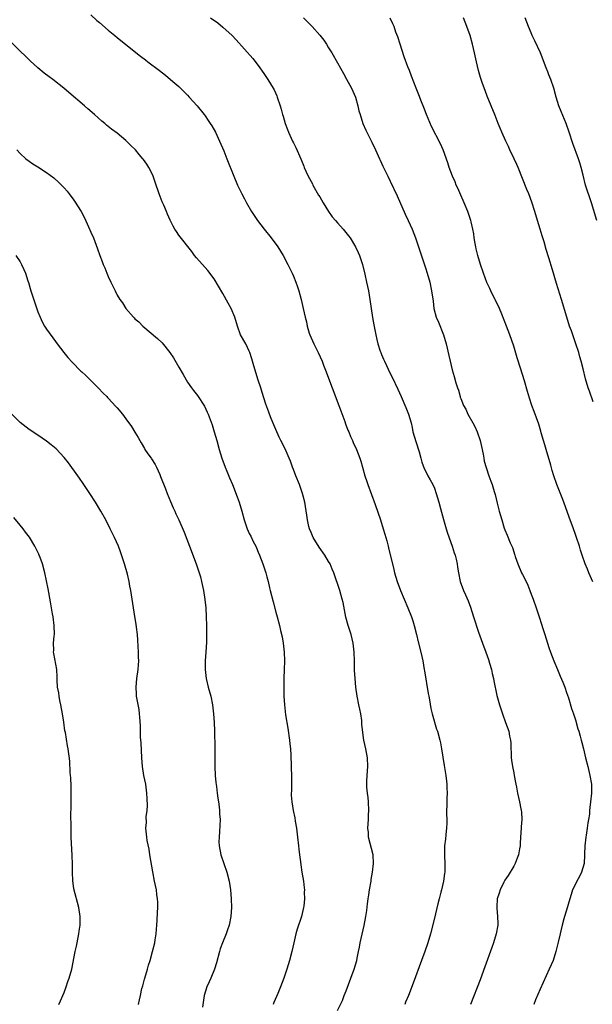
# Model space of a CAD drawing. Units: inches. Extents: x 2625000 to 2628000, y 1464000 to 1467000.
# Drawn here: x 2626635 to 2626765, y 1465165 to 1465389 of the extents above; entities that cross this region are included whole.
import ezdxf

# ---------------------------------------------------------------- set-up
doc = ezdxf.new("R2010")
doc.units = ezdxf.units.IN
doc.header["$MEASUREMENT"] = 0
doc.layers.add('LD26251464_10ft', color=103, linetype='Continuous')

msp = doc.modelspace()

# ---------------------------------------------------------------- linework, layer by layer
at = {"layer": 'LD26251464_10ft'}
for points, elevation in [([(2626651, 1465389.67), (2626652.4, 1465388.4), (2626653, 1465387.91), (2626655, 1465386.17), (2626656.45, 1465385), (2626657, 1465384.53), (2626657.85, 1465383.85), (2626662.29, 1465380.29), (2626663.42, 1465379.42), (2626664, 1465379), (2626666.65, 1465377), (2626667.95, 1465375.95), (2626669.1, 1465375), (2626670.13, 1465374.12), (2626671, 1465373.36), (2626672.21, 1465372.21), (2626673, 1465371.41), (2626673.38, 1465371), (2626675.18, 1465369), (2626676.79, 1465367), (2626677, 1465366.72), (2626677.69, 1465365.69), (2626678.15, 1465365), (2626678.47, 1465364.47), (2626679.3, 1465363), (2626680.26, 1465361), (2626681.21, 1465358.79), (2626681.93, 1465357), (2626683.51, 1465353), (2626684.35, 1465351), (2626685.29, 1465349), (2626685.89, 1465347.89), (2626686.35, 1465347), (2626687.53, 1465345), (2626688.85, 1465343), (2626690.39, 1465341), (2626691.99, 1465339), (2626693.44, 1465337), (2626694.66, 1465335), (2626695.72, 1465333), (2626696.71, 1465331), (2626697, 1465330.35), (2626697.55, 1465329), (2626697.92, 1465327.92), (2626698.2, 1465327), (2626698.75, 1465325), (2626699.25, 1465323), (2626699.68, 1465321), (2626699.94, 1465319.94), (2626700.09, 1465319), (2626700.58, 1465317.42), (2626700.72, 1465317), (2626701.62, 1465315), (2626702.6, 1465313), (2626703.5, 1465311), (2626703.84, 1465310.16), (2626704.3, 1465309), (2626705.78, 1465305), (2626707.33, 1465301), (2626708.64, 1465297.36), (2626708.82, 1465296.82), (2626709.39, 1465295.39), (2626709.57, 1465295), (2626709.97, 1465293.97), (2626710.44, 1465293), (2626710.6, 1465292.6), (2626711.3, 1465291), (2626712.06, 1465289), (2626712.3, 1465288.3), (2626712.69, 1465287), (2626713.25, 1465285), (2626713.7, 1465283.7), (2626713.91, 1465283), (2626715.53, 1465278.47), (2626716.75, 1465275), (2626717.4, 1465273), (2626717.77, 1465271.77), (2626718.21, 1465270.21), (2626718.51, 1465269), (2626718.62, 1465268.62), (2626719.77, 1465263.77), (2626719.97, 1465263), (2626720.58, 1465261), (2626721.32, 1465259), (2626722.98, 1465255), (2626723.77, 1465253), (2626724.09, 1465252.09), (2626724.44, 1465251), (2626724.94, 1465249), (2626725.32, 1465247.32), (2626725.91, 1465245), (2626726.36, 1465243), (2626726.71, 1465241), (2626726.74, 1465240.74), (2626727.59, 1465235.59), (2626727.71, 1465235), (2626727.87, 1465234.13), (2626728.18, 1465232.18), (2626728.46, 1465231), (2626729.5, 1465227.5), (2626729.68, 1465227), (2626730.21, 1465225), (2626730.36, 1465224.36), (2626730.6, 1465223), (2626730.9, 1465221.1), (2626731.23, 1465219.24), (2626731.6, 1465217), (2626731.72, 1465215.72), (2626731.82, 1465215), (2626731.86, 1465214.14), (2626731.87, 1465213), (2626731.82, 1465211.82), (2626731.8, 1465210.2), (2626731.77, 1465209), (2626731.79, 1465206.21), (2626731.75, 1465205), (2626731.58, 1465203.58), (2626731.51, 1465202.49), (2626731.31, 1465201), (2626731.28, 1465198.72), (2626731.38, 1465197), (2626731.39, 1465195.39), (2626731.37, 1465195), (2626731.31, 1465194.69), (2626731.1, 1465193), (2626730.6, 1465191), (2626730.49, 1465190.49), (2626730.08, 1465189), (2626729.81, 1465187.81), (2626729.48, 1465186.52), (2626729, 1465184.58), (2626728.08, 1465181), (2626727.5, 1465179), (2626726.83, 1465177), (2626726.11, 1465175), (2626724.19, 1465169.81), (2626723.1, 1465167), (2626722.48, 1465165.52), (2626722.28, 1465165)], 10430), ([(2626678.18, 1465389), (2626679.82, 1465387.82), (2626681, 1465386.89), (2626683.07, 1465385), (2626684.01, 1465384.01), (2626687.76, 1465379.76), (2626689, 1465378.15), (2626690.31, 1465376.31), (2626691.19, 1465375), (2626692.42, 1465373), (2626692.63, 1465372.63), (2626693.25, 1465371.25), (2626693.35, 1465371), (2626693.99, 1465369), (2626694.23, 1465368.23), (2626694.54, 1465367), (2626694.65, 1465366.65), (2626695.12, 1465365), (2626695.64, 1465363.64), (2626695.87, 1465363), (2626696.79, 1465361), (2626697, 1465360.58), (2626697.57, 1465359.57), (2626698.67, 1465357), (2626699.34, 1465355.34), (2626699.46, 1465355), (2626699.84, 1465354.16), (2626700.38, 1465353), (2626701.32, 1465351.32), (2626701.45, 1465351), (2626702.73, 1465348.73), (2626703, 1465348.31), (2626703.76, 1465347), (2626704.99, 1465344.99), (2626705.81, 1465343.81), (2626706.53, 1465343), (2626707, 1465342.43), (2626708.3, 1465341), (2626709.5, 1465339.5), (2626709.86, 1465339), (2626711.13, 1465337), (2626711.73, 1465335.73), (2626712.04, 1465335), (2626712.67, 1465333), (2626713.21, 1465330.79), (2626713.61, 1465329), (2626714.03, 1465327), (2626714.36, 1465325), (2626714.96, 1465320.96), (2626715.25, 1465319.25), (2626715.7, 1465317), (2626715.97, 1465315.97), (2626716.17, 1465315), (2626716.71, 1465313.29), (2626716.81, 1465313), (2626717, 1465312.55), (2626717.48, 1465311.48), (2626717.68, 1465311), (2626719, 1465308.27), (2626719.44, 1465307.44), (2626720.7, 1465304.7), (2626721.45, 1465303), (2626722.55, 1465300.55), (2626723.15, 1465299), (2626723.71, 1465297), (2626723.95, 1465295.95), (2626724.14, 1465295), (2626724.76, 1465292.76), (2626725.54, 1465290.46), (2626725.94, 1465289), (2626726.14, 1465288.14), (2626726.7, 1465286.7), (2626727, 1465286.11), (2626727.5, 1465285), (2626728.06, 1465284.06), (2626728.61, 1465283), (2626729, 1465282.19), (2626729.42, 1465281), (2626730.02, 1465279), (2626730.42, 1465277.58), (2626731.09, 1465275.09), (2626731.67, 1465273), (2626731.98, 1465271.98), (2626733.02, 1465269), (2626733.49, 1465267.49), (2626733.68, 1465267), (2626733.92, 1465266.08), (2626734.17, 1465265), (2626734.27, 1465264.27), (2626734.49, 1465263), (2626734.87, 1465261), (2626735.6, 1465259), (2626736.03, 1465257.97), (2626736.64, 1465256.64), (2626737.18, 1465255.18), (2626737.89, 1465253), (2626739, 1465249.5), (2626739.92, 1465247), (2626740.68, 1465245), (2626741.28, 1465243.28), (2626741.54, 1465242.46), (2626741.96, 1465241), (2626742.13, 1465240.13), (2626742.41, 1465239), (2626742.48, 1465238.48), (2626743.16, 1465235.16), (2626743.78, 1465233), (2626744.11, 1465232.11), (2626744.44, 1465231), (2626745.13, 1465229), (2626745.86, 1465227), (2626746.08, 1465225.92), (2626746.29, 1465225), (2626746.34, 1465224.34), (2626746.42, 1465221), (2626746.47, 1465220.48), (2626746.71, 1465219), (2626747, 1465217.56), (2626747.14, 1465217), (2626747.42, 1465215.42), (2626747.52, 1465215), (2626747.66, 1465214.34), (2626747.87, 1465213), (2626748.32, 1465211), (2626748.62, 1465209.38), (2626748.72, 1465209), (2626748.76, 1465208.76), (2626748.81, 1465207), (2626748.69, 1465205.31), (2626748.69, 1465205), (2626748.55, 1465203), (2626748.49, 1465201.51), (2626748.44, 1465201), (2626748.31, 1465200.31), (2626748.12, 1465199), (2626747.82, 1465198.18), (2626747.34, 1465197), (2626747, 1465196.39), (2626745.73, 1465194.27), (2626745, 1465193.19), (2626744.77, 1465192.77), (2626743.91, 1465191), (2626743.71, 1465190.29), (2626743.25, 1465189), (2626743.18, 1465187.18), (2626743.16, 1465186.84), (2626743.35, 1465185), (2626743.4, 1465183.4), (2626743.37, 1465183), (2626743.04, 1465181), (2626742.41, 1465179), (2626742.05, 1465177.95), (2626740.46, 1465173.54), (2626739.38, 1465170.62), (2626737.19, 1465165)], 10440), ([(2626699.31, 1465389), (2626701.26, 1465387), (2626703, 1465385.07), (2626703.88, 1465383.88), (2626704.48, 1465383), (2626705, 1465382.2), (2626705.71, 1465381), (2626707, 1465378.78), (2626708.36, 1465376.36), (2626709.09, 1465375.09), (2626710.19, 1465373), (2626711.07, 1465371), (2626711.65, 1465369), (2626711.89, 1465367.89), (2626712.15, 1465367), (2626712.78, 1465365), (2626713.44, 1465363.44), (2626713.64, 1465363), (2626714.78, 1465360.78), (2626715.67, 1465359), (2626716.56, 1465357), (2626716.69, 1465356.69), (2626717, 1465356), (2626717.29, 1465355.29), (2626718.42, 1465353), (2626719, 1465351.93), (2626720.56, 1465348.56), (2626722.39, 1465344.39), (2626723.06, 1465343), (2626723.94, 1465341), (2626724.72, 1465339), (2626725.41, 1465337), (2626727, 1465332.19), (2626727.37, 1465331), (2626727.93, 1465329), (2626728.37, 1465327), (2626728.69, 1465324.69), (2626728.88, 1465323), (2626729.41, 1465321), (2626729.9, 1465319.9), (2626731.06, 1465317), (2626731.69, 1465315), (2626732.31, 1465312.31), (2626732.59, 1465311), (2626733.07, 1465309.07), (2626733.52, 1465307.52), (2626733.9, 1465306.1), (2626734.24, 1465305), (2626734.45, 1465304.45), (2626734.83, 1465303), (2626734.88, 1465302.88), (2626735, 1465302.54), (2626735.63, 1465301), (2626736.12, 1465300.12), (2626736.61, 1465299), (2626737.74, 1465297), (2626738.17, 1465296.17), (2626738.73, 1465295), (2626739.4, 1465293), (2626739.68, 1465291.68), (2626740.1, 1465289.9), (2626740.25, 1465289), (2626740.33, 1465288.33), (2626741.25, 1465285.25), (2626741.37, 1465285), (2626741.79, 1465283.79), (2626742.11, 1465283), (2626742.56, 1465281.44), (2626742.79, 1465280.79), (2626743, 1465279.77), (2626743.22, 1465278.78), (2626743.69, 1465277), (2626744.02, 1465276.02), (2626744.28, 1465275), (2626744.86, 1465273.14), (2626745, 1465272.75), (2626745.53, 1465271.53), (2626746.19, 1465269.81), (2626746.56, 1465269), (2626746.71, 1465268.71), (2626747, 1465267.77), (2626747.2, 1465267.2), (2626747.24, 1465267), (2626747.34, 1465266.66), (2626747.94, 1465265), (2626748.8, 1465263), (2626749, 1465262.57), (2626749.82, 1465261), (2626750.17, 1465260.17), (2626750.69, 1465259), (2626751, 1465258.13), (2626751.43, 1465257), (2626752.13, 1465255), (2626752.8, 1465253), (2626753.31, 1465251.31), (2626753.62, 1465250.38), (2626754.03, 1465249), (2626755, 1465246.02), (2626755.35, 1465245), (2626756.1, 1465243), (2626756.93, 1465241), (2626757.56, 1465239.56), (2626758.15, 1465238.15), (2626758.59, 1465237), (2626759, 1465235.85), (2626759.4, 1465234.6), (2626760.15, 1465232.15), (2626760.56, 1465231), (2626761, 1465229.6), (2626761.57, 1465227.57), (2626761.76, 1465227), (2626762.08, 1465225.92), (2626762.32, 1465225), (2626762.44, 1465224.44), (2626762.84, 1465223), (2626763.33, 1465221), (2626763.84, 1465219), (2626764.3, 1465217), (2626764.62, 1465215), (2626764.67, 1465213.33), (2626764.67, 1465213), (2626764.46, 1465211), (2626764.28, 1465209.72), (2626764.21, 1465209), (2626764.19, 1465208.19), (2626764, 1465207), (2626763.79, 1465206.21), (2626763.7, 1465205), (2626763.45, 1465203.45), (2626763.34, 1465203), (2626763.12, 1465201), (2626763.08, 1465199.08), (2626763.09, 1465198.91), (2626762.98, 1465197), (2626762.4, 1465195), (2626761.95, 1465194.05), (2626761.34, 1465193), (2626761, 1465192.33), (2626760.37, 1465191), (2626760.01, 1465189.99), (2626759.71, 1465189), (2626759, 1465186.42), (2626758.56, 1465185), (2626758.41, 1465184.41), (2626758.01, 1465183), (2626757.73, 1465181.73), (2626757.55, 1465181), (2626757.11, 1465179.11), (2626756.65, 1465177.35), (2626756.57, 1465177), (2626755.92, 1465175), (2626755.08, 1465173), (2626753, 1465168.49), (2626751.95, 1465166.04), (2626751.54, 1465165)], 10450), ([(2626764.96, 1465260.96), (2626764.07, 1465263), (2626763.78, 1465263.78), (2626763.25, 1465265), (2626762.54, 1465267), (2626762.15, 1465268.15), (2626761.9, 1465269), (2626761.25, 1465271), (2626761, 1465271.66), (2626760.55, 1465273), (2626759.62, 1465275.62), (2626758.39, 1465279), (2626757.98, 1465279.98), (2626756.81, 1465283), (2626756.14, 1465285), (2626755.76, 1465286.24), (2626755.43, 1465287.43), (2626754.36, 1465291), (2626754.07, 1465292.07), (2626753.77, 1465293), (2626753.27, 1465294.73), (2626753.16, 1465295.16), (2626752.7, 1465296.7), (2626751.63, 1465299.63), (2626751.15, 1465301), (2626750.62, 1465302.62), (2626750.14, 1465304.14), (2626749.42, 1465306.58), (2626748.53, 1465309.47), (2626747.79, 1465311.79), (2626747, 1465314.43), (2626746.14, 1465317), (2626745.4, 1465319), (2626744.31, 1465321.69), (2626743.75, 1465323), (2626742.86, 1465324.86), (2626742.81, 1465325), (2626742.19, 1465326.19), (2626741.83, 1465327), (2626741.55, 1465327.55), (2626740.91, 1465328.91), (2626740.11, 1465331), (2626739.44, 1465333), (2626738.83, 1465335), (2626738.5, 1465336.5), (2626738.37, 1465337), (2626738.23, 1465337.77), (2626738.06, 1465339), (2626737.97, 1465339.97), (2626737.76, 1465341), (2626737.33, 1465342.67), (2626737.27, 1465343), (2626737.2, 1465343.2), (2626736.56, 1465345), (2626735.75, 1465347), (2626735.53, 1465347.53), (2626735, 1465348.7), (2626734.31, 1465350.31), (2626733.98, 1465351), (2626733.71, 1465351.71), (2626733.11, 1465353), (2626732.39, 1465355), (2626732.07, 1465356.07), (2626731, 1465359), (2626730.38, 1465360.38), (2626728.32, 1465364.32), (2626727.21, 1465367), (2626726.61, 1465368.61), (2626726.07, 1465369.93), (2626725.49, 1465371.49), (2626724.86, 1465373), (2626723.77, 1465375.77), (2626723.33, 1465377), (2626723, 1465377.85), (2626722.16, 1465380.16), (2626721.2, 1465383), (2626720.68, 1465384.68), (2626720.28, 1465385.72), (2626719.86, 1465387), (2626719.6, 1465387.6), (2626719, 1465388.9)], 10460), ([(2626765, 1465301.82), (2626764.22, 1465304.22), (2626763.87, 1465305), (2626763.26, 1465307), (2626762.74, 1465309.26), (2626762.3, 1465311), (2626762, 1465312), (2626761.75, 1465313), (2626761.11, 1465315), (2626760.54, 1465316.54), (2626760.08, 1465317.92), (2626759.7, 1465319), (2626759.06, 1465321), (2626757.85, 1465325), (2626756.69, 1465328.69), (2626755.78, 1465331.78), (2626755, 1465334.5), (2626754.39, 1465336.39), (2626753.91, 1465338.09), (2626753.48, 1465339.48), (2626753.03, 1465341), (2626752.41, 1465343), (2626751.82, 1465345), (2626751.13, 1465347.13), (2626750.4, 1465349), (2626749.99, 1465349.99), (2626747.98, 1465355), (2626747.69, 1465355.69), (2626747.09, 1465357), (2626746.13, 1465359), (2626745.79, 1465359.79), (2626745.18, 1465361), (2626744.32, 1465363), (2626743.95, 1465363.95), (2626743.49, 1465365), (2626742.78, 1465366.78), (2626741, 1465371.18), (2626740.49, 1465372.49), (2626739.94, 1465374.06), (2626739.59, 1465375), (2626739.44, 1465375.44), (2626738.99, 1465377), (2626738.54, 1465379), (2626738.14, 1465381), (2626737.68, 1465383), (2626737.1, 1465385), (2626736.4, 1465387), (2626736.02, 1465388.02), (2626735.62, 1465389)], 10470), ([(2626765.85, 1465343), (2626764.64, 1465347), (2626763.33, 1465351), (2626762.73, 1465353.27), (2626762.33, 1465355), (2626762.04, 1465356.04), (2626761.71, 1465357), (2626760.45, 1465360.45), (2626759.61, 1465363), (2626758.9, 1465365), (2626757.75, 1465367.75), (2626757.25, 1465369), (2626756.64, 1465371), (2626756.09, 1465373), (2626755.41, 1465375), (2626755, 1465376.04), (2626754.72, 1465376.72), (2626754.4, 1465377.6), (2626753.06, 1465381), (2626751.76, 1465383.76), (2626751.22, 1465385), (2626751, 1465385.57), (2626750.39, 1465387), (2626750.01, 1465388.01), (2626749.61, 1465389)], 10480), ([(2626707, 1465163.59), (2626708.14, 1465165.86), (2626708.56, 1465167), (2626709, 1465168.09), (2626709.5, 1465169.5), (2626710.06, 1465171), (2626710.79, 1465173), (2626711.37, 1465175), (2626711.48, 1465175.48), (2626711.79, 1465177), (2626711.97, 1465178.03), (2626712.17, 1465179), (2626713.08, 1465182.92), (2626713.46, 1465185), (2626713.66, 1465186.34), (2626713.83, 1465187.83), (2626713.99, 1465189), (2626714.13, 1465189.87), (2626714.28, 1465191), (2626714.63, 1465193), (2626714.67, 1465193.33), (2626714.96, 1465195), (2626715.17, 1465197), (2626715.08, 1465199), (2626714.07, 1465203), (2626714.01, 1465204.01), (2626713.91, 1465205), (2626714.05, 1465207), (2626714.08, 1465208.08), (2626714.16, 1465209), (2626714.06, 1465211), (2626713.99, 1465211.99), (2626713.83, 1465213), (2626713.67, 1465214.33), (2626713.65, 1465215), (2626713.69, 1465215.7), (2626713.72, 1465217), (2626713.89, 1465219), (2626713.83, 1465221), (2626713.45, 1465223), (2626713.01, 1465225), (2626712.57, 1465228.57), (2626712.56, 1465229), (2626712.51, 1465229.49), (2626712.27, 1465231), (2626712.05, 1465232.05), (2626711.88, 1465233), (2626711.48, 1465235), (2626711.19, 1465237), (2626710.99, 1465239), (2626710.88, 1465240.88), (2626710.85, 1465243), (2626710.8, 1465245), (2626710.57, 1465247), (2626710.09, 1465249), (2626709.46, 1465251), (2626708.93, 1465252.93), (2626708.28, 1465256.28), (2626708.1, 1465257), (2626707.52, 1465259), (2626706.17, 1465263), (2626705.82, 1465263.82), (2626705.35, 1465265), (2626705, 1465265.56), (2626704.16, 1465267), (2626702.84, 1465268.84), (2626701.48, 1465271), (2626701.36, 1465271.36), (2626701, 1465272.15), (2626700.64, 1465273), (2626700.52, 1465273.48), (2626700.2, 1465275), (2626700.07, 1465276.07), (2626699.59, 1465279), (2626699.08, 1465281), (2626698.36, 1465283), (2626697.53, 1465285), (2626697, 1465286.41), (2626696.79, 1465287), (2626696.34, 1465288.34), (2626696.08, 1465289), (2626695.12, 1465291.12), (2626694.13, 1465293), (2626693.76, 1465293.76), (2626693, 1465295.52), (2626692.58, 1465296.58), (2626691.97, 1465298.03), (2626691.59, 1465299), (2626691.45, 1465299.45), (2626690.75, 1465301.25), (2626689.93, 1465303.93), (2626689.59, 1465305), (2626689, 1465306.75), (2626688.05, 1465309.95), (2626687.59, 1465311.59), (2626687.12, 1465313), (2626687, 1465313.28), (2626686.18, 1465315), (2626685.03, 1465317.03), (2626684.28, 1465319), (2626683.68, 1465321), (2626682.9, 1465323), (2626682.23, 1465324.23), (2626681, 1465326.43), (2626680.04, 1465328.04), (2626679, 1465329.72), (2626677.59, 1465331.59), (2626677, 1465332.28), (2626675, 1465334.48), (2626674.59, 1465335), (2626673.92, 1465335.92), (2626671, 1465339.62), (2626670.44, 1465340.44), (2626670.08, 1465341), (2626669.68, 1465341.68), (2626669.03, 1465343.03), (2626668.42, 1465344.42), (2626668.19, 1465345), (2626667.58, 1465346.42), (2626667.21, 1465347.22), (2626666.53, 1465349), (2626665.66, 1465351.66), (2626665.18, 1465353), (2626665, 1465353.41), (2626664.17, 1465355), (2626663.72, 1465355.72), (2626663, 1465356.79), (2626662.84, 1465357), (2626661.98, 1465357.98), (2626661.14, 1465359), (2626660.04, 1465360.04), (2626659.12, 1465361), (2626659, 1465361.1), (2626657, 1465362.76), (2626655.72, 1465363.72), (2626655, 1465364.33), (2626654.62, 1465364.62), (2626654.2, 1465365), (2626653.54, 1465365.54), (2626651.9, 1465367), (2626650.35, 1465368.35), (2626649.56, 1465369), (2626646.02, 1465372.02), (2626644.93, 1465373), (2626642.42, 1465375), (2626641.58, 1465375.58), (2626640.44, 1465376.44), (2626639, 1465377.66), (2626637.25, 1465379.25), (2626636.24, 1465380.24), (2626635, 1465381.39), (2626633, 1465383.37)], 10420), ([(2626634.21, 1465359), (2626635, 1465358.15), (2626636.31, 1465357), (2626637, 1465356.46), (2626637.85, 1465355.85), (2626639, 1465355.15), (2626641, 1465353.85), (2626642.62, 1465352.62), (2626643.7, 1465351.7), (2626645, 1465350.36), (2626645.65, 1465349.65), (2626646.12, 1465349), (2626646.52, 1465348.52), (2626647, 1465347.82), (2626647.36, 1465347.36), (2626648.85, 1465345), (2626649.58, 1465343.58), (2626650.5, 1465341.5), (2626651, 1465340.34), (2626651.62, 1465339), (2626652.57, 1465336.57), (2626653.05, 1465335.05), (2626653.63, 1465333.63), (2626653.82, 1465333), (2626654.23, 1465332.23), (2626654.66, 1465331), (2626655, 1465330.23), (2626655.58, 1465329), (2626656.05, 1465328.05), (2626656.52, 1465327), (2626657, 1465326.03), (2626657.64, 1465325), (2626658.24, 1465324.24), (2626658.95, 1465323), (2626660.68, 1465321), (2626660.85, 1465320.85), (2626661, 1465320.68), (2626661.93, 1465319.93), (2626662.82, 1465319), (2626666.17, 1465316.17), (2626667.19, 1465315.19), (2626668.99, 1465313), (2626669.78, 1465311.78), (2626671, 1465309.64), (2626672.01, 1465308.01), (2626673, 1465306.28), (2626673.87, 1465305), (2626674.36, 1465304.36), (2626675.21, 1465303.21), (2626676.83, 1465300.83), (2626677.47, 1465299.47), (2626677.67, 1465299), (2626678.56, 1465296.56), (2626679.05, 1465295), (2626679.63, 1465293), (2626680.17, 1465291), (2626680.78, 1465289), (2626681.52, 1465287), (2626681.91, 1465286.09), (2626682.53, 1465284.53), (2626683.18, 1465283), (2626684.26, 1465280.26), (2626684.71, 1465279), (2626685.29, 1465277), (2626685.8, 1465275), (2626686.5, 1465273), (2626687, 1465271.9), (2626687.32, 1465271.32), (2626687.89, 1465270.11), (2626688.45, 1465269), (2626688.62, 1465268.62), (2626689, 1465267.7), (2626689.31, 1465267), (2626690.09, 1465265), (2626690.33, 1465264.33), (2626690.75, 1465263), (2626691, 1465262.04), (2626691.27, 1465261), (2626691.61, 1465259.61), (2626691.73, 1465259), (2626692.38, 1465256.38), (2626693, 1465254.06), (2626693.32, 1465253), (2626693.87, 1465251), (2626694.09, 1465249.91), (2626694.43, 1465248.43), (2626694.66, 1465247), (2626694.89, 1465245), (2626694.97, 1465243), (2626694.94, 1465241.06), (2626694.86, 1465239), (2626694.8, 1465237), (2626694.83, 1465235), (2626694.95, 1465233), (2626695.22, 1465230.78), (2626695.71, 1465227.71), (2626696.1, 1465225), (2626696.18, 1465224.18), (2626696.32, 1465223), (2626696.42, 1465221.58), (2626696.56, 1465216.56), (2626696.55, 1465213.45), (2626696.52, 1465213), (2626696.52, 1465212.52), (2626696.62, 1465211), (2626696.98, 1465209), (2626697.35, 1465207.35), (2626697.43, 1465206.57), (2626697.69, 1465205), (2626697.93, 1465203), (2626698.14, 1465201), (2626698.25, 1465200.25), (2626698.38, 1465199), (2626698.59, 1465197.41), (2626698.7, 1465196.7), (2626698.93, 1465195), (2626699.26, 1465193), (2626699.47, 1465191.47), (2626699.51, 1465191), (2626699.48, 1465190.52), (2626699.52, 1465189), (2626699.34, 1465187.34), (2626699.29, 1465187), (2626698.81, 1465185), (2626697.88, 1465182.12), (2626697.56, 1465181), (2626697.07, 1465179), (2626696.62, 1465177), (2626696.13, 1465175), (2626695.55, 1465173), (2626694.86, 1465171), (2626694.09, 1465169), (2626693.48, 1465167.48), (2626692.58, 1465165.42), (2626692.41, 1465165)], 10410), ([(2626633.99, 1465335), (2626635, 1465333.55), (2626635.3, 1465333), (2626635.86, 1465331.86), (2626636.18, 1465331), (2626636.72, 1465329.28), (2626636.87, 1465328.87), (2626637.43, 1465327), (2626639, 1465322.24), (2626639.5, 1465321), (2626640, 1465320), (2626640.55, 1465319), (2626641, 1465318.28), (2626643, 1465315.53), (2626643.36, 1465315), (2626644.91, 1465313), (2626645.85, 1465311.85), (2626646.79, 1465310.79), (2626648.79, 1465308.79), (2626649, 1465308.6), (2626649.82, 1465307.82), (2626652.7, 1465305), (2626653.8, 1465303.8), (2626654.66, 1465303), (2626654.81, 1465302.81), (2626655, 1465302.62), (2626656.71, 1465300.71), (2626657, 1465300.41), (2626658.24, 1465299), (2626659, 1465297.98), (2626660.23, 1465296.23), (2626661, 1465294.9), (2626661.74, 1465293.74), (2626662.15, 1465293), (2626662.48, 1465292.48), (2626663.18, 1465291.18), (2626663.29, 1465291), (2626663.97, 1465290.03), (2626664.7, 1465289), (2626664.83, 1465288.83), (2626665.61, 1465287.61), (2626665.93, 1465287), (2626666.66, 1465285.34), (2626666.88, 1465284.88), (2626667.95, 1465282.05), (2626668.37, 1465281), (2626669.15, 1465279.15), (2626669.74, 1465277.74), (2626670.09, 1465277), (2626670.36, 1465276.36), (2626671, 1465274.98), (2626672.2, 1465272.2), (2626673.41, 1465269), (2626674.97, 1465265), (2626675.47, 1465263.47), (2626675.65, 1465263), (2626675.9, 1465262.1), (2626676.18, 1465261), (2626676.58, 1465259), (2626676.9, 1465256.9), (2626677.11, 1465255), (2626677.23, 1465253), (2626677.26, 1465251), (2626677.27, 1465249), (2626677.25, 1465247.25), (2626677.14, 1465245), (2626676.99, 1465243), (2626676.96, 1465241), (2626677.19, 1465239), (2626677.69, 1465237), (2626678.24, 1465235), (2626678.65, 1465233), (2626678.89, 1465231), (2626679.03, 1465229), (2626679.1, 1465227.1), (2626679.19, 1465223.19), (2626679.17, 1465222.83), (2626679.19, 1465221), (2626679.19, 1465219), (2626679.25, 1465217), (2626679.39, 1465215.39), (2626679.56, 1465214.44), (2626679.73, 1465213), (2626679.84, 1465211.84), (2626679.99, 1465211), (2626680.16, 1465209.84), (2626680.22, 1465209), (2626680.24, 1465208.24), (2626680.35, 1465207), (2626680.26, 1465204.26), (2626680.12, 1465203), (2626680.08, 1465201.92), (2626680.12, 1465201), (2626680.5, 1465199), (2626681.92, 1465195), (2626682.44, 1465193), (2626682.76, 1465191), (2626682.9, 1465189), (2626682.93, 1465187), (2626682.79, 1465185), (2626682.4, 1465183), (2626682.03, 1465181.97), (2626681.72, 1465181), (2626680.91, 1465179), (2626680.41, 1465177.59), (2626680.23, 1465177), (2626679.56, 1465174.44), (2626679.1, 1465173), (2626678.25, 1465171), (2626677.9, 1465170.1), (2626677.39, 1465169), (2626676.78, 1465167), (2626676.53, 1465165.47), (2626676.41, 1465164.41)], 10400), ([(2626661.87, 1465165), (2626662.08, 1465166.08), (2626662.3, 1465167), (2626662.63, 1465168.63), (2626662.81, 1465169.19), (2626663.23, 1465170.77), (2626663.27, 1465171), (2626663.86, 1465173), (2626664.11, 1465173.89), (2626664.47, 1465175), (2626665.05, 1465177), (2626665.52, 1465179), (2626665.64, 1465179.64), (2626665.85, 1465181), (2626665.91, 1465182.09), (2626666.03, 1465183), (2626666.12, 1465184.12), (2626666.14, 1465185.86), (2626666.21, 1465187), (2626666.21, 1465188.21), (2626666.16, 1465189), (2626666.01, 1465189.99), (2626665.9, 1465191), (2626665.49, 1465193), (2626665.08, 1465195.08), (2626664.43, 1465199), (2626664.24, 1465200.24), (2626663.82, 1465202.18), (2626663.71, 1465203), (2626663.55, 1465205), (2626663.67, 1465206.33), (2626663.62, 1465207.62), (2626663.78, 1465209), (2626663.87, 1465210.13), (2626663.78, 1465211.78), (2626663.75, 1465213), (2626663.48, 1465215), (2626663.09, 1465217), (2626662.78, 1465219), (2626662.6, 1465221), (2626662.42, 1465224.42), (2626662.33, 1465225.67), (2626662.29, 1465227), (2626662.28, 1465228.28), (2626662.18, 1465230.18), (2626662.11, 1465231), (2626661.97, 1465231.97), (2626661.43, 1465235), (2626661.42, 1465235.42), (2626661.29, 1465237), (2626661.48, 1465239), (2626661.78, 1465241), (2626661.87, 1465242.13), (2626661.9, 1465243), (2626661.87, 1465243.87), (2626661.87, 1465245), (2626661.72, 1465247.72), (2626661.59, 1465249), (2626661.39, 1465250.61), (2626661.32, 1465251.32), (2626661.04, 1465253.04), (2626660.71, 1465255), (2626660.4, 1465257), (2626660.12, 1465259), (2626659.92, 1465259.92), (2626659.75, 1465261), (2626659.35, 1465262.65), (2626658.65, 1465265), (2626658.49, 1465265.51), (2626657.75, 1465267.75), (2626657.28, 1465269), (2626656.42, 1465271), (2626655.94, 1465271.94), (2626655.45, 1465273), (2626654.42, 1465275), (2626653.32, 1465277), (2626652.09, 1465279), (2626650.82, 1465281), (2626649.3, 1465283.3), (2626648.46, 1465284.46), (2626648.09, 1465285), (2626645.94, 1465287.94), (2626645, 1465289.16), (2626643.14, 1465291.14), (2626642.05, 1465292.05), (2626641, 1465292.89), (2626639, 1465294.25), (2626637, 1465295.54), (2626635, 1465297.11), (2626633.06, 1465299.06)], 10390), ([(2626643.77, 1465165), (2626644.15, 1465165.85), (2626644.71, 1465167), (2626645, 1465167.72), (2626645.47, 1465169), (2626645.81, 1465170.19), (2626646.14, 1465171), (2626646.69, 1465173), (2626647.49, 1465177), (2626647.77, 1465178.23), (2626647.9, 1465179), (2626648.31, 1465181), (2626648.39, 1465181.61), (2626648.61, 1465183), (2626648.64, 1465185), (2626648.33, 1465187), (2626647.21, 1465191.21), (2626647, 1465192.52), (2626646.93, 1465193.07), (2626646.84, 1465195), (2626646.85, 1465196.85), (2626646.83, 1465198.83), (2626646.6, 1465203), (2626646.56, 1465205), (2626646.51, 1465208.51), (2626646.56, 1465209.44), (2626646.57, 1465211), (2626646.6, 1465213), (2626646.57, 1465214.57), (2626646.47, 1465216.47), (2626646.32, 1465217.68), (2626646.23, 1465220.23), (2626645.9, 1465223), (2626645.71, 1465223.71), (2626645.25, 1465226.75), (2626645.14, 1465227.14), (2626644.91, 1465229.09), (2626644.63, 1465231), (2626644.25, 1465233), (2626644.02, 1465233.98), (2626643.81, 1465235), (2626643.74, 1465235.74), (2626643.5, 1465237), (2626643.42, 1465238.58), (2626643.4, 1465239.4), (2626643.3, 1465241), (2626642.67, 1465244.67), (2626642.59, 1465245), (2626642.6, 1465245.4), (2626642.59, 1465247), (2626642.71, 1465248.71), (2626642.75, 1465249), (2626642.72, 1465251), (2626642.45, 1465253), (2626642.32, 1465253.68), (2626642.09, 1465255), (2626641.96, 1465255.96), (2626641.48, 1465258.52), (2626641.36, 1465259.36), (2626640.62, 1465263), (2626640.07, 1465265), (2626639.53, 1465266.47), (2626639.31, 1465267), (2626639.2, 1465267.2), (2626638.34, 1465269), (2626637.08, 1465271.08), (2626636.24, 1465272.24), (2626635.67, 1465273), (2626635, 1465273.84), (2626633.52, 1465275.52)], 10380)]:
    msp.add_lwpolyline(points, dxfattribs=dict(at, elevation=elevation))

doc.saveas('drawing.dxf')
